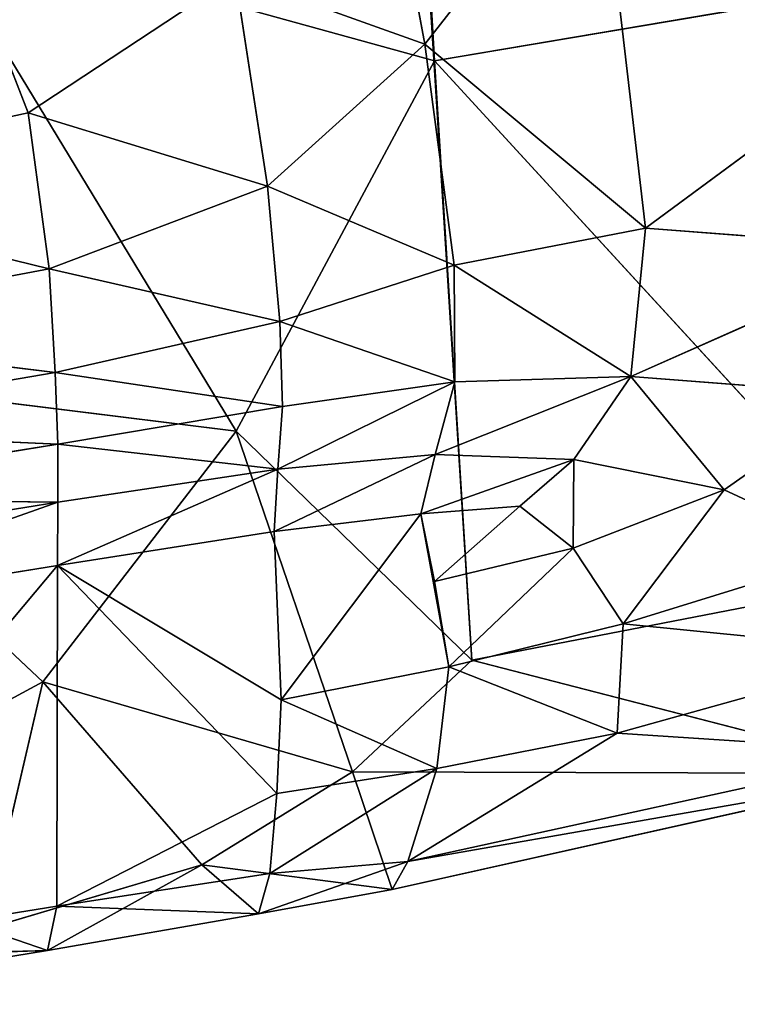
# Model space of a CAD drawing. Extents: x -14.6 to 14.4, y -16.7 to 22.2.
# Drawn here: x 11.2 to 12.3, y -15.9 to -14.4 of the extents above; entities that cross this region are included whole.
import ezdxf

# ---------------------------------------------------------------- set-up
doc = ezdxf.new("R2010")
doc.units = 0
doc.header["$MEASUREMENT"] = 0
doc.layers.get('0').update_dxf_attribs({"color": 13, "linetype": 'CONTINUOUS'})

# ---------------------------------------------------------------- blocks, each defined once
blk = doc.blocks.new('GROUP_3')
mesh = blk.add_polyface()
corners = [(22.5551, 1.3744, 6.526), (22.5647, 1.3293, 6.078), (23.5774, 1.8202, 6.498)]
mesh.append_faces([[corners[k] for k in face] for face in [(0, 1, 2)]])
mesh = blk.add_polyface()
corners = [(23.5774, 1.8202, 6.498), (22.5647, 1.3293, 6.078), (23.5923, 1.7775, 6.0504)]
mesh.append_faces([[corners[k] for k in face] for face in [(0, 1, 2)]])
mesh = blk.add_polyface()
corners = [(23.5923, 1.7775, 6.0504), (22.5647, 1.146, 3.9829), (23.5923, 1.5942, 3.9553), (22.5647, 1.3293, 6.078)]
mesh.append_faces([[corners[k] for k in face] for face in [(0, 1, 2), (1, 0, 3)]], dxfattribs={"vtx0": -1})
mesh = blk.add_polyface()
corners = [(23.5923, 1.5942, 3.9553), (22.5551, 1.1045, 3.4405), (23.5774, 1.5504, 3.4139)]
mesh.append_faces([[corners[k] for k in face] for face in [(0, 1, 2)]])
mesh = blk.add_polyface()
corners = [(22.5647, 1.146, 3.9829), (22.5551, 1.1045, 3.4405), (23.5923, 1.5942, 3.9553)]
mesh.append_faces([[corners[k] for k in face] for face in [(0, 1, 2)]])
mesh = blk.add_polyface()
corners = [(22.4875, 1.1024, 2.9413), (23.2149, 1.5604, 2.5258), (23.4726, 1.5325, 2.9215)]
mesh.append_faces([[corners[k] for k in face] for face in [(0, 1, 2)]])
mesh = blk.add_polyface()
corners = [(22.5551, 1.1045, 3.4405), (23.4726, 1.5325, 2.9215), (23.5774, 1.5504, 3.4139)]
mesh.append_faces([[corners[k] for k in face] for face in [(0, 1, 2)]])
mesh = blk.add_polyface()
corners = [(22.5551, 1.1045, 3.4405), (22.4875, 1.1024, 2.9413), (23.4726, 1.5325, 2.9215)]
mesh.append_faces([[corners[k] for k in face] for face in [(0, 1, 2)]])
blk = doc.blocks.new('SKP7FC0')
for p, q in [((11.7749, -8.0181, -14.4933), (11.5153, -3.7748, -14.5653)), ((11.8337, -8.9926, -14.3359), (11.5425, -4.2354, -14.3975)), ((11.5524, -4.4067, -14.2221), (11.8337, -8.9926, -14.3359)), ((11.6605, -6.1044, -14.626), (11.7749, -8.0181, -14.4933)), ((11.6531, -7.405, -4.2148), (11.7597, -7.9911, -4.4023)), ((11.7597, -7.9911, -4.4023), (12.033, -7.6302, -4.2669)), ((12.033, -7.6302, -4.2669), (12.1081, -8.29, -5.1409)), ((10.9911, -7.7275, -4.1689), (11.1332, -8.1026, -4.226)), ((10.9724, -7.7899, -14.6018), (11.4614, -8.6201, -14.4757)), ((11.7749, -8.0181, -14.4933), (10.9724, -7.7899, -14.6018)), ((11.1332, -8.1026, -4.226), (11.4601, -7.8804, -4.2257)), ((11.7597, -7.9911, -4.4023), (11.4601, -7.8804, -4.2257)), ((11.4601, -7.8804, -4.2257), (11.5113, -8.2216, -4.3888)), ((12.4785, -7.8954, -14.4497), (11.7749, -8.0181, -14.4933)), ((12.1081, -8.29, -5.1409), (12.5435, -7.9589, -4.2774)), ((11.5113, -8.2216, -4.3888), (11.7597, -7.9911, -4.4023)), ((11.7597, -7.9911, -4.4023), (12.1081, -8.29, -5.1409)), ((11.8057, -8.3503, -4.8542), (11.7597, -7.9911, -4.4023)), ((11.4614, -8.6201, -14.4757), (11.7749, -8.0181, -14.4933)), ((11.7749, -8.0181, -14.4933), (11.8337, -8.9926, -14.3359)), ((11.7749, -8.0181, -14.4933), (12.5208, -8.8554, -14.205)), ((11.1332, -8.1026, -4.226), (10.6166, -8.2176, -4.226)), ((11.5113, -8.2216, -4.3888), (11.1332, -8.1026, -4.226)), ((11.1332, -8.1026, -4.226), (11.1662, -8.3562, -4.3772)), ((11.1662, -8.3562, -4.3772), (10.6166, -8.2176, -4.226)), ((11.1662, -8.3562, -4.3772), (11.5113, -8.2216, -4.3888)), ((11.5113, -8.2216, -4.3888), (11.8057, -8.3503, -4.8542)), ((11.5307, -8.442, -4.7098), (11.5113, -8.2216, -4.3888)), ((12.1081, -8.29, -5.1409), (11.8057, -8.3503, -4.8542)), ((12.1081, -8.29, -5.1409), (12.0849, -8.5314, -5.9921)), ((12.5372, -8.3243, -5.6226), (12.1081, -8.29, -5.1409)), ((12.0849, -8.5314, -5.9921), (12.5372, -8.3243, -5.6226)), ((10.6457, -8.4568, -4.3755), (11.1662, -8.3562, -4.3772)), ((11.1757, -8.525, -4.656), (11.1662, -8.3562, -4.3772)), ((11.1662, -8.3562, -4.3772), (11.5307, -8.442, -4.7098)), ((11.8057, -8.3503, -4.8542), (11.5307, -8.442, -4.7098)), ((11.8069, -8.54, -5.4724), (11.8057, -8.3503, -4.8542)), ((11.8057, -8.3503, -4.8542), (12.0849, -8.5314, -5.9921)), ((11.5307, -8.442, -4.7098), (11.1757, -8.525, -4.656)), ((11.5349, -8.58, -5.215), (11.5307, -8.442, -4.7098)), ((11.5307, -8.442, -4.7098), (11.8069, -8.54, -5.4724)), ((10.6457, -8.4568, -4.3755), (11.1757, -8.525, -4.656)), ((10.6246, -8.5133, -14.5919), (11.1566, -9.028, -14.4635)), ((11.4614, -8.6201, -14.4757), (10.6246, -8.5133, -14.5919)), ((11.1757, -8.525, -4.656), (10.6534, -8.6168, -4.6483)), ((11.1757, -8.525, -4.656), (11.5349, -8.58, -5.215)), ((11.1799, -8.6412, -5.1215), (11.1757, -8.525, -4.656)), ((11.5275, -8.6821, -5.9372), (11.8069, -8.54, -5.4724)), ((11.8069, -8.54, -5.4724), (11.5349, -8.58, -5.215)), ((11.7758, -8.6583, -6.2008), (12.0849, -8.5314, -5.9921)), ((11.8069, -8.54, -5.4724), (11.7758, -8.6583, -6.2008)), ((12.0849, -8.5314, -5.9921), (11.8069, -8.54, -5.4724)), ((12.0849, -8.5314, -5.9921), (11.9949, -8.6664, -6.7422)), ((12.2319, -8.7154, -7.7179), (12.0849, -8.5314, -5.9921)), ((12.0849, -8.5314, -5.9921), (12.4471, -8.56, -6.869)), ((12.4471, -8.56, -6.869), (12.2319, -8.7154, -7.7179)), ((11.5349, -8.58, -5.215), (11.1799, -8.6412, -5.1215)), ((11.5275, -8.6821, -5.9372), (11.5349, -8.58, -5.215)), ((10.6534, -8.6168, -4.6483), (11.1799, -8.6412, -5.1215)), ((11.1566, -9.028, -14.4635), (11.4614, -8.6201, -14.4757)), ((11.4614, -8.6201, -14.4757), (11.6454, -9.1741, -14.2593)), ((11.8337, -8.9926, -14.3359), (11.4614, -8.6201, -14.4757)), ((11.1799, -8.6412, -5.1215), (10.6574, -8.7292, -5.1082)), ((11.1799, -8.6412, -5.1215), (11.5275, -8.6821, -5.9372)), ((11.1802, -8.7358, -5.8407), (11.1799, -8.6412, -5.1215)), ((11.5215, -8.7836, -6.9506), (11.7758, -8.6583, -6.2008)), ((11.7758, -8.6583, -6.2008), (11.5275, -8.6821, -5.9372)), ((11.7758, -8.6583, -6.2008), (11.7531, -8.7547, -7.1088)), ((11.7531, -8.7547, -7.1088), (11.9949, -8.6664, -6.7422)), ((11.9949, -8.6664, -6.7422), (11.7758, -8.6583, -6.2008)), ((11.9949, -8.6664, -6.7422), (11.9096, -8.7421, -7.2995)), ((11.9934, -8.8104, -8.1917), (11.9949, -8.6664, -6.7422)), ((11.9949, -8.6664, -6.7422), (12.2319, -8.7154, -7.7179)), ((11.1797, -8.8385, -6.8858), (11.5275, -8.6821, -5.9372)), ((11.5275, -8.6821, -5.9372), (11.1802, -8.7358, -5.8407)), ((11.5275, -8.6821, -5.9372), (11.5215, -8.7836, -6.9506)), ((12.2319, -8.7154, -7.7179), (11.9934, -8.8104, -8.1917)), ((12.0726, -8.9334, -9.6557), (12.2319, -8.7154, -7.7179)), ((12.2319, -8.7154, -7.7179), (12.4418, -8.8159, -9.1904)), ((10.6574, -8.7292, -5.1082), (11.1802, -8.7358, -5.8407)), ((11.1802, -8.7358, -5.8407), (10.6588, -8.8225, -5.827)), ((11.1797, -8.8385, -6.8858), (11.1802, -8.7358, -5.8407)), ((11.9096, -8.7421, -7.2995), (11.7531, -8.7547, -7.1088)), ((11.7745, -8.8648, -8.3179), (11.9096, -8.7421, -7.2995)), ((11.9096, -8.7421, -7.2995), (11.9934, -8.8104, -8.1917)), ((11.7531, -8.7547, -7.1088), (11.5215, -8.7836, -6.9506)), ((11.7531, -8.7547, -7.1088), (11.5327, -9.057, -9.8686)), ((11.7531, -8.7547, -7.1088), (11.7745, -8.8648, -8.3179)), ((11.5215, -8.7836, -6.9506), (11.1797, -8.8385, -6.8858)), ((11.5215, -8.7836, -6.9506), (11.5327, -9.057, -9.8686)), ((11.7975, -9.0037, -9.839), (11.9934, -8.8104, -8.1917)), ((11.9934, -8.8104, -8.1917), (12.0726, -8.9334, -9.6557)), ((12.0726, -8.9334, -9.6557), (12.4418, -8.8159, -9.1904)), ((11.1797, -8.8385, -6.8858), (10.659, -8.9253, -6.8766)), ((11.1787, -9.3925, -12.7509), (11.1797, -8.8385, -6.8858)), ((12.5208, -8.8554, -14.205), (11.8337, -8.9926, -14.3359)), ((11.7745, -8.8648, -8.3179), (11.7975, -9.0037, -9.839)), ((12.0726, -8.9334, -9.6557), (12.0629, -9.1111, -11.5314)), ((12.522, -8.9795, -11.0908), (12.0726, -8.9334, -9.6557)), ((11.6454, -9.1741, -14.2593), (11.8337, -8.9926, -14.3359)), ((11.8337, -8.9926, -14.3359), (12.5272, -9.177, -13.7558)), ((11.7784, -9.1689, -11.5596), (11.7975, -9.0037, -9.839)), ((11.1566, -9.028, -14.4635), (10.7968, -9.2279, -14.4586)), ((11.0653, -9.43, -14.1794), (11.1566, -9.028, -14.4635)), ((11.6454, -9.1741, -14.2593), (11.1566, -9.028, -14.4635)), ((11.1566, -9.028, -14.4635), (11.4072, -9.3256, -14.2027)), ((11.526, -9.2096, -11.4743), (11.5327, -9.057, -9.8686)), ((11.5327, -9.057, -9.8686), (11.7784, -9.1689, -11.5596)), ((11.7329, -9.3199, -13.0805), (12.0629, -9.1111, -11.5314)), ((12.5215, -9.142, -12.8196), (12.0629, -9.1111, -11.5314)), ((12.5215, -9.142, -12.8196), (11.7329, -9.3199, -13.0805)), ((11.4072, -9.3256, -14.2027), (11.6454, -9.1741, -14.2593)), ((11.515, -9.3396, -12.832), (11.7784, -9.1689, -11.5596)), ((11.6454, -9.1741, -14.2593), (11.7079, -9.3655, -13.8806)), ((12.5272, -9.177, -13.7558), (11.6454, -9.1741, -14.2593)), ((11.7079, -9.3655, -13.8806), (12.5272, -9.177, -13.7558)), ((11.7784, -9.1689, -11.5596), (11.7329, -9.3199, -13.0805)), ((11.7329, -9.3199, -13.0805), (12.5272, -9.177, -13.7558)), ((11.526, -9.2096, -11.4743), (11.515, -9.3396, -12.832)), ((11.7329, -9.3199, -13.0805), (11.4971, -9.4053, -13.7111)), ((11.515, -9.3396, -12.832), (11.7329, -9.3199, -13.0805)), ((11.7079, -9.3655, -13.8806), (11.7329, -9.3199, -13.0805)), ((11.4072, -9.3256, -14.2027), (11.0653, -9.43, -14.1794)), ((11.1639, -9.465, -13.6472), (11.4072, -9.3256, -14.2027)), ((11.7079, -9.3655, -13.8806), (11.4072, -9.3256, -14.2027)), ((11.4072, -9.3256, -14.2027), (11.4971, -9.4053, -13.7111)), ((11.515, -9.3396, -12.832), (11.1787, -9.3925, -12.7509)), ((11.4971, -9.4053, -13.7111), (11.515, -9.3396, -12.832)), ((11.4971, -9.4053, -13.7111), (11.7079, -9.3655, -13.8806)), ((11.1787, -9.3925, -12.7509), (10.6588, -9.4791, -12.7394)), ((11.1639, -9.465, -13.6472), (11.1787, -9.3925, -12.7509)), ((11.1787, -9.3925, -12.7509), (11.4971, -9.4053, -13.7111)), ((11.4971, -9.4053, -13.7111), (11.1639, -9.465, -13.6472)), ((11.0653, -9.43, -14.1794), (11.1639, -9.465, -13.6472)), ((11.1639, -9.465, -13.6472), (10.6451, -9.5523, -13.6381)), ((10.6588, -9.4791, -12.7394), (11.1639, -9.465, -13.6472))]:
    blk.add_line(p, q)
blk.add_blockref('GROUP_3', (-12.1084, -9.323, -6.2751))
mesh = blk.add_polyface()
corners = [(11.5153, -3.7748, -14.5653), (11.6605, -6.1044, -14.626), (11.7749, -8.0181, -14.4933)]
mesh.append_faces([[corners[k] for k in face] for face in [(0, 1, 2)]])
mesh = blk.add_polyface()
corners = [(11.5425, -4.2354, -14.3975), (11.7749, -8.0181, -14.4933), (11.8337, -8.9926, -14.3359), (11.5153, -3.7748, -14.5653)]
mesh.append_faces([[corners[k] for k in face] for face in [(0, 1, 2), (1, 0, 3)]], dxfattribs={"vtx0": -1})
mesh = blk.add_polyface()
corners = [(11.5425, -4.2354, -14.3975), (11.8337, -8.9926, -14.3359), (11.5524, -4.4067, -14.2221)]
mesh.append_faces([[corners[k] for k in face] for face in [(0, 1, 2)]])
mesh = blk.add_polyface()
corners = [(11.7749, -8.0181, -14.4933), (10.9724, -7.7899, -14.6018), (11.6605, -6.1044, -14.626)]
mesh.append_faces([[corners[k] for k in face] for face in [(0, 1, 2)]])
mesh = blk.add_polyface()
corners = [(12.4785, -7.8954, -14.4497), (11.7749, -8.0181, -14.4933), (11.6605, -6.1044, -14.626)]
mesh.append_faces([[corners[k] for k in face] for face in [(0, 1, 2)]])
mesh = blk.add_polyface()
corners = [(11.7597, -7.9911, -4.4023), (11.6531, -7.405, -4.2148), (11.4601, -7.8804, -4.2257)]
mesh.append_faces([[corners[k] for k in face] for face in [(0, 1, 2)]])
mesh = blk.add_polyface()
corners = [(12.033, -7.6302, -4.2669), (11.6531, -7.405, -4.2148), (11.7597, -7.9911, -4.4023)]
mesh.append_faces([[corners[k] for k in face] for face in [(0, 1, 2)]])
mesh = blk.add_polyface()
corners = [(12.5207, -7.4468, -3.0314), (12.033, -7.6302, -4.2669), (12.5435, -7.9589, -4.2774)]
mesh.append_faces([[corners[k] for k in face] for face in [(0, 1, 2)]])
mesh = blk.add_polyface()
corners = [(12.033, -7.6302, -4.2669), (11.7597, -7.9911, -4.4023), (12.1081, -8.29, -5.1409)]
mesh.append_faces([[corners[k] for k in face] for face in [(0, 1, 2)]])
mesh = blk.add_polyface()
corners = [(12.033, -7.6302, -4.2669), (12.1081, -8.29, -5.1409), (12.5435, -7.9589, -4.2774)]
mesh.append_faces([[corners[k] for k in face] for face in [(0, 1, 2)]])
mesh = blk.add_polyface()
corners = [(11.1332, -8.1026, -4.226), (10.9911, -7.7275, -4.1689), (10.6166, -8.2176, -4.226)]
mesh.append_faces([[corners[k] for k in face] for face in [(0, 1, 2)]])
mesh = blk.add_polyface()
corners = [(11.4601, -7.8804, -4.2257), (10.9911, -7.7275, -4.1689), (11.1332, -8.1026, -4.226)]
mesh.append_faces([[corners[k] for k in face] for face in [(0, 1, 2)]])
mesh = blk.add_polyface()
corners = [(11.4614, -8.6201, -14.4757), (10.6246, -8.5133, -14.5919), (10.9724, -7.7899, -14.6018)]
mesh.append_faces([[corners[k] for k in face] for face in [(0, 1, 2)]])
mesh = blk.add_polyface()
corners = [(11.7749, -8.0181, -14.4933), (11.4614, -8.6201, -14.4757), (10.9724, -7.7899, -14.6018)]
mesh.append_faces([[corners[k] for k in face] for face in [(0, 1, 2)]])
mesh = blk.add_polyface()
corners = [(11.5113, -8.2216, -4.3888), (11.4601, -7.8804, -4.2257), (11.1332, -8.1026, -4.226)]
mesh.append_faces([[corners[k] for k in face] for face in [(0, 1, 2)]])
mesh = blk.add_polyface()
corners = [(11.7597, -7.9911, -4.4023), (11.4601, -7.8804, -4.2257), (11.5113, -8.2216, -4.3888)]
mesh.append_faces([[corners[k] for k in face] for face in [(0, 1, 2)]])
mesh = blk.add_polyface()
corners = [(12.5208, -8.8554, -14.205), (11.7749, -8.0181, -14.4933), (12.4785, -7.8954, -14.4497)]
mesh.append_faces([[corners[k] for k in face] for face in [(0, 1, 2)]])
mesh = blk.add_polyface()
corners = [(12.5435, -7.9589, -4.2774), (12.1081, -8.29, -5.1409), (12.5372, -8.3243, -5.6226)]
mesh.append_faces([[corners[k] for k in face] for face in [(0, 1, 2)]])
mesh = blk.add_polyface()
corners = [(11.5113, -8.2216, -4.3888), (11.8057, -8.3503, -4.8542), (11.7597, -7.9911, -4.4023)]
mesh.append_faces([[corners[k] for k in face] for face in [(0, 1, 2)]])
mesh = blk.add_polyface()
corners = [(11.7597, -7.9911, -4.4023), (11.8057, -8.3503, -4.8542), (12.1081, -8.29, -5.1409)]
mesh.append_faces([[corners[k] for k in face] for face in [(0, 1, 2)]])
mesh = blk.add_polyface()
corners = [(11.8337, -8.9926, -14.3359), (11.4614, -8.6201, -14.4757), (11.7749, -8.0181, -14.4933)]
mesh.append_faces([[corners[k] for k in face] for face in [(0, 1, 2)]])
mesh = blk.add_polyface()
corners = [(12.5208, -8.8554, -14.205), (11.8337, -8.9926, -14.3359), (11.7749, -8.0181, -14.4933)]
mesh.append_faces([[corners[k] for k in face] for face in [(0, 1, 2)]])
mesh = blk.add_polyface()
corners = [(11.1662, -8.3562, -4.3772), (11.1332, -8.1026, -4.226), (10.6166, -8.2176, -4.226)]
mesh.append_faces([[corners[k] for k in face] for face in [(0, 1, 2)]])
mesh = blk.add_polyface()
corners = [(11.5113, -8.2216, -4.3888), (11.1332, -8.1026, -4.226), (11.1662, -8.3562, -4.3772)]
mesh.append_faces([[corners[k] for k in face] for face in [(0, 1, 2)]])
mesh = blk.add_polyface()
corners = [(11.1662, -8.3562, -4.3772), (10.6166, -8.2176, -4.226), (10.6457, -8.4568, -4.3755)]
mesh.append_faces([[corners[k] for k in face] for face in [(0, 1, 2)]])
mesh = blk.add_polyface()
corners = [(11.1662, -8.3562, -4.3772), (11.5307, -8.442, -4.7098), (11.5113, -8.2216, -4.3888)]
mesh.append_faces([[corners[k] for k in face] for face in [(0, 1, 2)]])
mesh = blk.add_polyface()
corners = [(11.5113, -8.2216, -4.3888), (11.5307, -8.442, -4.7098), (11.8057, -8.3503, -4.8542)]
mesh.append_faces([[corners[k] for k in face] for face in [(0, 1, 2)]])
mesh = blk.add_polyface()
corners = [(11.8057, -8.3503, -4.8542), (12.0849, -8.5314, -5.9921), (12.1081, -8.29, -5.1409)]
mesh.append_faces([[corners[k] for k in face] for face in [(0, 1, 2)]])
mesh = blk.add_polyface()
corners = [(12.1081, -8.29, -5.1409), (12.0849, -8.5314, -5.9921), (12.5372, -8.3243, -5.6226)]
mesh.append_faces([[corners[k] for k in face] for face in [(0, 1, 2)]])
mesh = blk.add_polyface()
corners = [(12.5372, -8.3243, -5.6226), (12.0849, -8.5314, -5.9921), (12.4471, -8.56, -6.869)]
mesh.append_faces([[corners[k] for k in face] for face in [(0, 1, 2)]])
mesh = blk.add_polyface()
corners = [(10.6457, -8.4568, -4.3755), (11.1757, -8.525, -4.656), (11.1662, -8.3562, -4.3772)]
mesh.append_faces([[corners[k] for k in face] for face in [(0, 1, 2)]])
mesh = blk.add_polyface()
corners = [(11.1662, -8.3562, -4.3772), (11.1757, -8.525, -4.656), (11.5307, -8.442, -4.7098)]
mesh.append_faces([[corners[k] for k in face] for face in [(0, 1, 2)]])
mesh = blk.add_polyface()
corners = [(11.5307, -8.442, -4.7098), (11.8069, -8.54, -5.4724), (11.8057, -8.3503, -4.8542)]
mesh.append_faces([[corners[k] for k in face] for face in [(0, 1, 2)]])
mesh = blk.add_polyface()
corners = [(11.8057, -8.3503, -4.8542), (11.8069, -8.54, -5.4724), (12.0849, -8.5314, -5.9921)]
mesh.append_faces([[corners[k] for k in face] for face in [(0, 1, 2)]])
mesh = blk.add_polyface()
corners = [(11.1757, -8.525, -4.656), (11.5349, -8.58, -5.215), (11.5307, -8.442, -4.7098)]
mesh.append_faces([[corners[k] for k in face] for face in [(0, 1, 2)]])
mesh = blk.add_polyface()
corners = [(11.5307, -8.442, -4.7098), (11.5349, -8.58, -5.215), (11.8069, -8.54, -5.4724)]
mesh.append_faces([[corners[k] for k in face] for face in [(0, 1, 2)]])
mesh = blk.add_polyface()
corners = [(10.6457, -8.4568, -4.3755), (10.6534, -8.6168, -4.6483), (11.1757, -8.525, -4.656)]
mesh.append_faces([[corners[k] for k in face] for face in [(0, 1, 2)]])
mesh = blk.add_polyface()
corners = [(11.1566, -9.028, -14.4635), (10.7968, -9.2279, -14.4586), (10.6246, -8.5133, -14.5919)]
mesh.append_faces([[corners[k] for k in face] for face in [(0, 1, 2)]])
mesh = blk.add_polyface()
corners = [(11.4614, -8.6201, -14.4757), (11.1566, -9.028, -14.4635), (10.6246, -8.5133, -14.5919)]
mesh.append_faces([[corners[k] for k in face] for face in [(0, 1, 2)]])
mesh = blk.add_polyface()
corners = [(10.6534, -8.6168, -4.6483), (11.1799, -8.6412, -5.1215), (11.1757, -8.525, -4.656)]
mesh.append_faces([[corners[k] for k in face] for face in [(0, 1, 2)]])
mesh = blk.add_polyface()
corners = [(11.1757, -8.525, -4.656), (11.1799, -8.6412, -5.1215), (11.5349, -8.58, -5.215)]
mesh.append_faces([[corners[k] for k in face] for face in [(0, 1, 2)]])
mesh = blk.add_polyface()
corners = [(11.5349, -8.58, -5.215), (11.5275, -8.6821, -5.9372), (11.8069, -8.54, -5.4724)]
mesh.append_faces([[corners[k] for k in face] for face in [(0, 1, 2)]])
mesh = blk.add_polyface()
corners = [(11.8069, -8.54, -5.4724), (11.5275, -8.6821, -5.9372), (11.7758, -8.6583, -6.2008)]
mesh.append_faces([[corners[k] for k in face] for face in [(0, 1, 2)]])
mesh = blk.add_polyface()
corners = [(11.8069, -8.54, -5.4724), (11.7758, -8.6583, -6.2008), (12.0849, -8.5314, -5.9921)]
mesh.append_faces([[corners[k] for k in face] for face in [(0, 1, 2)]])
mesh = blk.add_polyface()
corners = [(12.0849, -8.5314, -5.9921), (11.7758, -8.6583, -6.2008), (11.9949, -8.6664, -6.7422)]
mesh.append_faces([[corners[k] for k in face] for face in [(0, 1, 2)]])
mesh = blk.add_polyface()
corners = [(12.0849, -8.5314, -5.9921), (11.9949, -8.6664, -6.7422), (12.2319, -8.7154, -7.7179)]
mesh.append_faces([[corners[k] for k in face] for face in [(0, 1, 2)]])
mesh = blk.add_polyface()
corners = [(12.0849, -8.5314, -5.9921), (12.2319, -8.7154, -7.7179), (12.4471, -8.56, -6.869)]
mesh.append_faces([[corners[k] for k in face] for face in [(0, 1, 2)]])
mesh = blk.add_polyface()
corners = [(12.4471, -8.56, -6.869), (12.2319, -8.7154, -7.7179), (12.4418, -8.8159, -9.1904)]
mesh.append_faces([[corners[k] for k in face] for face in [(0, 1, 2)]])
mesh = blk.add_polyface()
corners = [(11.1799, -8.6412, -5.1215), (11.5275, -8.6821, -5.9372), (11.5349, -8.58, -5.215)]
mesh.append_faces([[corners[k] for k in face] for face in [(0, 1, 2)]])
mesh = blk.add_polyface()
corners = [(10.6534, -8.6168, -4.6483), (10.6574, -8.7292, -5.1082), (11.1799, -8.6412, -5.1215)]
mesh.append_faces([[corners[k] for k in face] for face in [(0, 1, 2)]])
mesh = blk.add_polyface()
corners = [(11.6454, -9.1741, -14.2593), (11.1566, -9.028, -14.4635), (11.4614, -8.6201, -14.4757)]
mesh.append_faces([[corners[k] for k in face] for face in [(0, 1, 2)]])
mesh = blk.add_polyface()
corners = [(11.8337, -8.9926, -14.3359), (11.6454, -9.1741, -14.2593), (11.4614, -8.6201, -14.4757)]
mesh.append_faces([[corners[k] for k in face] for face in [(0, 1, 2)]])
mesh = blk.add_polyface()
corners = [(10.6574, -8.7292, -5.1082), (11.1802, -8.7358, -5.8407), (11.1799, -8.6412, -5.1215)]
mesh.append_faces([[corners[k] for k in face] for face in [(0, 1, 2)]])
mesh = blk.add_polyface()
corners = [(11.1799, -8.6412, -5.1215), (11.1802, -8.7358, -5.8407), (11.5275, -8.6821, -5.9372)]
mesh.append_faces([[corners[k] for k in face] for face in [(0, 1, 2)]])
mesh = blk.add_polyface()
corners = [(11.5275, -8.6821, -5.9372), (11.5215, -8.7836, -6.9506), (11.7758, -8.6583, -6.2008)]
mesh.append_faces([[corners[k] for k in face] for face in [(0, 1, 2)]])
mesh = blk.add_polyface()
corners = [(11.7758, -8.6583, -6.2008), (11.5215, -8.7836, -6.9506), (11.7531, -8.7547, -7.1088)]
mesh.append_faces([[corners[k] for k in face] for face in [(0, 1, 2)]])
mesh = blk.add_polyface()
corners = [(11.7758, -8.6583, -6.2008), (11.7531, -8.7547, -7.1088), (11.9949, -8.6664, -6.7422)]
mesh.append_faces([[corners[k] for k in face] for face in [(0, 1, 2)]])
mesh = blk.add_polyface()
corners = [(11.9949, -8.6664, -6.7422), (11.7531, -8.7547, -7.1088), (11.9096, -8.7421, -7.2995)]
mesh.append_faces([[corners[k] for k in face] for face in [(0, 1, 2)]])
mesh = blk.add_polyface()
corners = [(11.9949, -8.6664, -6.7422), (11.9096, -8.7421, -7.2995), (11.9934, -8.8104, -8.1917)]
mesh.append_faces([[corners[k] for k in face] for face in [(0, 1, 2)]])
mesh = blk.add_polyface()
corners = [(11.9949, -8.6664, -6.7422), (11.9934, -8.8104, -8.1917), (12.2319, -8.7154, -7.7179)]
mesh.append_faces([[corners[k] for k in face] for face in [(0, 1, 2)]])
mesh = blk.add_polyface()
corners = [(11.1802, -8.7358, -5.8407), (11.1797, -8.8385, -6.8858), (11.5275, -8.6821, -5.9372)]
mesh.append_faces([[corners[k] for k in face] for face in [(0, 1, 2)]])
mesh = blk.add_polyface()
corners = [(11.5275, -8.6821, -5.9372), (11.1797, -8.8385, -6.8858), (11.5215, -8.7836, -6.9506)]
mesh.append_faces([[corners[k] for k in face] for face in [(0, 1, 2)]])
mesh = blk.add_polyface()
corners = [(12.2319, -8.7154, -7.7179), (11.9934, -8.8104, -8.1917), (12.0726, -8.9334, -9.6557)]
mesh.append_faces([[corners[k] for k in face] for face in [(0, 1, 2)]])
mesh = blk.add_polyface()
corners = [(12.2319, -8.7154, -7.7179), (12.0726, -8.9334, -9.6557), (12.4418, -8.8159, -9.1904)]
mesh.append_faces([[corners[k] for k in face] for face in [(0, 1, 2)]])
mesh = blk.add_polyface()
corners = [(10.6574, -8.7292, -5.1082), (10.6588, -8.8225, -5.827), (11.1802, -8.7358, -5.8407)]
mesh.append_faces([[corners[k] for k in face] for face in [(0, 1, 2)]])
mesh = blk.add_polyface()
corners = [(11.1802, -8.7358, -5.8407), (10.659, -8.9253, -6.8766), (11.1797, -8.8385, -6.8858), (10.6588, -8.8225, -5.827)]
mesh.append_faces([[corners[k] for k in face] for face in [(0, 1, 2), (1, 0, 3)]], dxfattribs={"vtx0": -1})
mesh = blk.add_polyface()
corners = [(11.7531, -8.7547, -7.1088), (11.7745, -8.8648, -8.3179), (11.9096, -8.7421, -7.2995)]
mesh.append_faces([[corners[k] for k in face] for face in [(0, 1, 2)]])
mesh = blk.add_polyface()
corners = [(11.9934, -8.8104, -8.1917), (11.7745, -8.8648, -8.3179), (11.7975, -9.0037, -9.839), (11.9096, -8.7421, -7.2995)]
mesh.append_faces([[corners[k] for k in face] for face in [(0, 1, 2), (1, 0, 3)]], dxfattribs={"vtx0": -1})
mesh = blk.add_polyface()
corners = [(11.5215, -8.7836, -6.9506), (11.5327, -9.057, -9.8686), (11.7531, -8.7547, -7.1088)]
mesh.append_faces([[corners[k] for k in face] for face in [(0, 1, 2)]])
mesh = blk.add_polyface()
corners = [(11.7975, -9.0037, -9.839), (11.5327, -9.057, -9.8686), (11.7784, -9.1689, -11.5596), (11.7531, -8.7547, -7.1088), (11.7745, -8.8648, -8.3179)]
mesh.append_faces([[corners[k] for k in face] for face in [(0, 1, 2), (3, 0, 4)]], dxfattribs={"vtx0": -1})
mesh.append_faces([[corners[k] for k in face] for face in [(1, 0, 3)]], dxfattribs={"vtx0": -1, "vtx1": -1})
mesh = blk.add_polyface()
corners = [(11.526, -9.2096, -11.4743), (11.1787, -9.3925, -12.7509), (11.515, -9.3396, -12.832), (11.1797, -8.8385, -6.8858), (11.5327, -9.057, -9.8686), (11.5215, -8.7836, -6.9506)]
mesh.append_faces([[corners[k] for k in face] for face in [(0, 1, 2), (3, 4, 5)]], dxfattribs={"vtx0": -1})
mesh.append_faces([[corners[k] for k in face] for face in [(1, 0, 3)]], dxfattribs={"vtx0": -1, "vtx1": -1})
mesh.append_faces([[corners[k] for k in face] for face in [(3, 0, 4)]], dxfattribs={"vtx0": -1, "vtx2": -1})
mesh = blk.add_polyface()
corners = [(12.0629, -9.1111, -11.5314), (11.7784, -9.1689, -11.5596), (11.7329, -9.3199, -13.0805), (11.7975, -9.0037, -9.839), (12.0726, -8.9334, -9.6557), (11.9934, -8.8104, -8.1917)]
mesh.append_faces([[corners[k] for k in face] for face in [(0, 1, 2), (3, 4, 5)]], dxfattribs={"vtx0": -1})
mesh.append_faces([[corners[k] for k in face] for face in [(1, 0, 3)]], dxfattribs={"vtx0": -1, "vtx1": -1})
mesh.append_faces([[corners[k] for k in face] for face in [(3, 0, 4)]], dxfattribs={"vtx0": -1, "vtx2": -1})
mesh = blk.add_polyface()
corners = [(12.4418, -8.8159, -9.1904), (12.0726, -8.9334, -9.6557), (12.522, -8.9795, -11.0908)]
mesh.append_faces([[corners[k] for k in face] for face in [(0, 1, 2)]])
mesh = blk.add_polyface()
corners = [(11.1797, -8.8385, -6.8858), (10.6588, -9.4791, -12.7394), (11.1787, -9.3925, -12.7509), (10.659, -8.9253, -6.8766)]
mesh.append_faces([[corners[k] for k in face] for face in [(0, 1, 2), (1, 0, 3)]], dxfattribs={"vtx0": -1})
mesh = blk.add_polyface()
corners = [(12.5272, -9.177, -13.7558), (11.8337, -8.9926, -14.3359), (12.5208, -8.8554, -14.205)]
mesh.append_faces([[corners[k] for k in face] for face in [(0, 1, 2)]])
mesh = blk.add_polyface()
corners = [(12.522, -8.9795, -11.0908), (12.0629, -9.1111, -11.5314), (12.5215, -9.142, -12.8196), (12.0726, -8.9334, -9.6557)]
mesh.append_faces([[corners[k] for k in face] for face in [(0, 1, 2), (1, 0, 3)]], dxfattribs={"vtx0": -1})
mesh = blk.add_polyface()
corners = [(12.5272, -9.177, -13.7558), (11.6454, -9.1741, -14.2593), (11.8337, -8.9926, -14.3359)]
mesh.append_faces([[corners[k] for k in face] for face in [(0, 1, 2)]])
mesh = blk.add_polyface()
corners = [(11.1566, -9.028, -14.4635), (11.0653, -9.43, -14.1794), (10.7968, -9.2279, -14.4586)]
mesh.append_faces([[corners[k] for k in face] for face in [(0, 1, 2)]])
mesh = blk.add_polyface()
corners = [(11.4072, -9.3256, -14.2027), (11.0653, -9.43, -14.1794), (11.1566, -9.028, -14.4635)]
mesh.append_faces([[corners[k] for k in face] for face in [(0, 1, 2)]])
mesh = blk.add_polyface()
corners = [(11.6454, -9.1741, -14.2593), (11.4072, -9.3256, -14.2027), (11.1566, -9.028, -14.4635)]
mesh.append_faces([[corners[k] for k in face] for face in [(0, 1, 2)]])
mesh = blk.add_polyface()
corners = [(11.7784, -9.1689, -11.5596), (11.526, -9.2096, -11.4743), (11.515, -9.3396, -12.832), (11.5327, -9.057, -9.8686)]
mesh.append_faces([[corners[k] for k in face] for face in [(0, 1, 2), (1, 0, 3)]], dxfattribs={"vtx0": -1})
mesh = blk.add_polyface()
corners = [(12.0629, -9.1111, -11.5314), (11.7329, -9.3199, -13.0805), (12.5215, -9.142, -12.8196)]
mesh.append_faces([[corners[k] for k in face] for face in [(0, 1, 2)]])
mesh = blk.add_polyface()
corners = [(12.5215, -9.142, -12.8196), (11.7329, -9.3199, -13.0805), (12.5272, -9.177, -13.7558)]
mesh.append_faces([[corners[k] for k in face] for face in [(0, 1, 2)]])
mesh = blk.add_polyface()
corners = [(11.7079, -9.3655, -13.8806), (11.4072, -9.3256, -14.2027), (11.6454, -9.1741, -14.2593)]
mesh.append_faces([[corners[k] for k in face] for face in [(0, 1, 2)]])
mesh = blk.add_polyface()
corners = [(11.7784, -9.1689, -11.5596), (11.515, -9.3396, -12.832), (11.7329, -9.3199, -13.0805)]
mesh.append_faces([[corners[k] for k in face] for face in [(0, 1, 2)]])
mesh = blk.add_polyface()
corners = [(12.5272, -9.177, -13.7558), (11.7079, -9.3655, -13.8806), (11.6454, -9.1741, -14.2593)]
mesh.append_faces([[corners[k] for k in face] for face in [(0, 1, 2)]])
mesh = blk.add_polyface()
corners = [(11.7329, -9.3199, -13.0805), (11.7079, -9.3655, -13.8806), (12.5272, -9.177, -13.7558)]
mesh.append_faces([[corners[k] for k in face] for face in [(0, 1, 2)]])
mesh = blk.add_polyface()
corners = [(11.7329, -9.3199, -13.0805), (11.4971, -9.4053, -13.7111), (11.7079, -9.3655, -13.8806)]
mesh.append_faces([[corners[k] for k in face] for face in [(0, 1, 2)]])
mesh = blk.add_polyface()
corners = [(11.515, -9.3396, -12.832), (11.4971, -9.4053, -13.7111), (11.7329, -9.3199, -13.0805)]
mesh.append_faces([[corners[k] for k in face] for face in [(0, 1, 2)]])
mesh = blk.add_polyface()
corners = [(11.1639, -9.465, -13.6472), (11.0653, -9.43, -14.1794), (11.4072, -9.3256, -14.2027)]
mesh.append_faces([[corners[k] for k in face] for face in [(0, 1, 2)]])
mesh = blk.add_polyface()
corners = [(11.1639, -9.465, -13.6472), (11.4072, -9.3256, -14.2027), (11.4971, -9.4053, -13.7111)]
mesh.append_faces([[corners[k] for k in face] for face in [(0, 1, 2)]])
mesh = blk.add_polyface()
corners = [(11.4971, -9.4053, -13.7111), (11.4072, -9.3256, -14.2027), (11.7079, -9.3655, -13.8806)]
mesh.append_faces([[corners[k] for k in face] for face in [(0, 1, 2)]])
mesh = blk.add_polyface()
corners = [(11.1787, -9.3925, -12.7509), (11.4971, -9.4053, -13.7111), (11.515, -9.3396, -12.832)]
mesh.append_faces([[corners[k] for k in face] for face in [(0, 1, 2)]])
mesh = blk.add_polyface()
corners = [(10.6588, -9.4791, -12.7394), (11.1639, -9.465, -13.6472), (11.1787, -9.3925, -12.7509)]
mesh.append_faces([[corners[k] for k in face] for face in [(0, 1, 2)]])
mesh = blk.add_polyface()
corners = [(11.1787, -9.3925, -12.7509), (11.1639, -9.465, -13.6472), (11.4971, -9.4053, -13.7111)]
mesh.append_faces([[corners[k] for k in face] for face in [(0, 1, 2)]])
mesh = blk.add_polyface()
corners = [(10.6451, -9.5523, -13.6381), (11.0653, -9.43, -14.1794), (11.1639, -9.465, -13.6472)]
mesh.append_faces([[corners[k] for k in face] for face in [(0, 1, 2)]])
mesh = blk.add_polyface()
corners = [(10.6588, -9.4791, -12.7394), (10.6451, -9.5523, -13.6381), (11.1639, -9.465, -13.6472)]
mesh.append_faces([[corners[k] for k in face] for face in [(0, 1, 2)]])

msp = doc.modelspace()

# ---------------------------------------------------------------- block references
at = {"xscale": 1.01, "yscale": 0.98, "zscale": 1.02}
msp.add_blockref('SKP7FC0', (-0.0685, -6.5755, 16.1038), dxfattribs=at)

doc.saveas('drawing.dxf')
